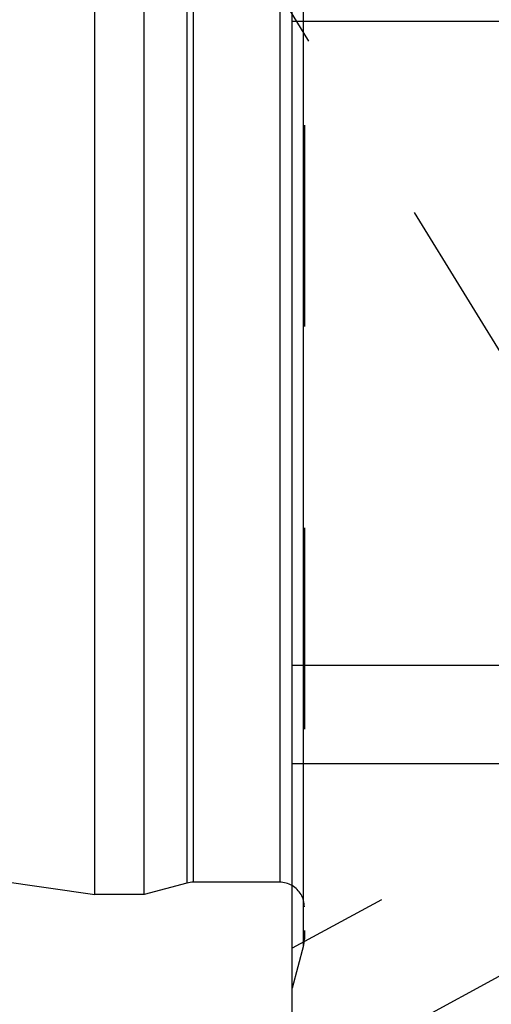
# Model space of a CAD drawing. Units: millimetres. Extents: x 0 to 594, y 0 to 420.
# Drawn here: x 334 to 341, y 215 to 231 of the extents above; entities that cross this region are included whole.
import ezdxf

# ---------------------------------------------------------------- set-up
doc = ezdxf.new("R2010")
doc.units = ezdxf.units.MM
doc.header["$LTSCALE"] = 32.67
doc.linetypes.add('CENTER', pattern=[0.6, 0.375, -0.075, 0.075, -0.075])
doc.linetypes.add('HIDDEN', pattern=[0.2, 0.1, -0.1])
doc.layers.get('0').update_dxf_attribs({"linetype": 'CONTINUOUS'})
for name, color, linetype in [('606553827-000_AXIS', 7, 'CONTINUOUS'), ('606553827-000_CL', 7, 'CONTINUOUS'), ('606553827-000_HL', 7, 'CONTINUOUS')]:
    doc.layers.add(name, color=color, linetype=linetype)
doc.styles.get("Standard").update_dxf_attribs({"font": 'TXT.SHX', "width": 0.7})
doc.dimstyles.new('DIMSTYLE_3', dxfattribs={"dimtxt": 3.5, "dimasz": 3.5, "dimexe": 0.18, "dimexo": 0.0625, "dimgap": 0.09, "dimtad": 1, "dimdec": 6, "dimdsep": 46, "dimtxsty": 'STANDARD', "dimblk": '_FILLED', "dimblk1": '_FILLED', "dimblk2": '_FILLED', "dimcen": 0.09, "dimclrt": 2, "dimadec": 0, "dimazin": 0, "dimtp": 0.05, "dimtm": 0.05, "dimtfac": 1, "dimtdec": 6, "dimtofl": 0, "dimtmove": 0, "dimatfit": 3, "dimldrblk": '_FILLED', "dimfxl": 1, "dimtolj": 1, "dimarcsym": 0})

# ---------------------------------------------------------------- blocks, each defined once
blk = doc.blocks.new('_FILLED')
at = {"color": 0, "linetype": 'BYBLOCK'}
blk.add_solid([(0, 0), (-1, 0.125), (-1, -0.125)], dxfattribs=at)
blk = doc.blocks.new('*D4')
at = {"color": 3, "linetype": 'CONTINUOUS'}
for p, q in [((251.626, 240.252), (251.626, 246.252)), ((251.626, 246.252), (251.626, 239.002)), ((422.492, 240.252), (250.126, 240.252)), ((251.626, 225.679), (251.626, 239.002)), ((422.328, 237.752), (250.126, 237.752)), ((251.626, 237.752), (251.626, 225.679))]:
    blk.add_line(p, q, dxfattribs=at)
at = {"color": 3, "linetype": 'CONTINUOUS', "xscale": 3.5, "yscale": 3.5, "zscale": 3.5}
for p, rotation in [((251.626, 240.252), 270), ((251.626, 237.752), 90)]:
    blk.add_blockref('_FILLED', p, dxfattribs=dict(at, rotation=rotation))
at = {"color": 2, "linetype": 'CONTINUOUS', "insert": (247.251, 235.929), "char_height": 3.5, "width": 10.25, "attachment_point": 3, "rotation": 90, "line_spacing_factor": 0.9}
blk.add_mtext('M2.5', dxfattribs=at)

msp = doc.modelspace()

# ---------------------------------------------------------------- linework, layer by layer
at = {"layer": '606553827-000_AXIS', "color": 3, "linetype": 'CENTER'}
for p, q in [((334.1528333, 241.6515279), (356.7047641, 204.9461098)), ((335.4164952, 212.1065837), (351.8465102, 221.0203891))]:
    msp.add_line(p, q, dxfattribs=at)
at = {"layer": '606553827-000_CL', "color": 7, "linetype": 'CONTINUOUS'}
for p, q in [((338.2257683, 207.2274046), (338.2257683, 270.7774044)), ((335.0257683, 216.7774044), (335.0257683, 261.2274044)), ((335.8257683, 216.7774044), (335.8257683, 261.2274044)), ((338.2257683, 230.9524044), (354.1257683, 230.9524044)), ((267.6525409, 226.6060954), (335.0257683, 216.7774044)), ((338.2257683, 220.5024044), (354.1257683, 220.5024044)), ((336.5213119, 216.9637748), (335.8257683, 216.7774044)), ((338.0257683, 216.9774044), (336.6248395, 216.9774044)), ((335.8257683, 216.7774044), (335.0257683, 216.7774044))]:
    msp.add_line(p, q, dxfattribs=at)
at = {"layer": '606553827-000_CL', "color": 9, "linetype": 'CONTINUOUS'}
for p, q in [((338.4121386, 215.9524044), (338.4121386, 262.0524044)), ((336.5213119, 261.0410341), (336.5213119, 216.9637748)), ((336.6248395, 261.0274044), (336.6248395, 216.9774044)), ((338.0257683, 261.0274044), (338.0257683, 216.9774044)), ((338.2257683, 218.9024044), (354.1257683, 218.9024044))]:
    msp.add_line(p, q, dxfattribs=at)
at = {"layer": '606553827-000_CL', "color": 7, "linetype": 'CONTINUOUS'}
for centre, start, end in [((336.6248395, 216.5774044), 90, 105), ((338.0257683, 216.5774044), 60, 90)]:
    msp.add_arc(centre, 0.4, start, end, dxfattribs=at)
at = {"layer": '606553827-000_HL', "color": 6, "linetype": 'HIDDEN'}
for p, q in [((338.4257683, 261.9333182), (338.4257683, 216.0559331)), ((345.341258, 219.4966271), (335.7340542, 235.1332675)), ((345.418893, 219.8085844), (338.2256428, 215.9060175)), ((338.4121386, 215.9524044), (338.2257683, 215.2568609))]:
    msp.add_line(p, q, dxfattribs=at)
for centre, start, end in [((338.0257683, 216.5774044), 0, 60), ((338.0257683, 216.0559321), 345, 360)]:
    msp.add_arc(centre, 0.4, start, end, dxfattribs=at)

# ---------------------------------------------------------------- dimensions: what is measured, and where the dimension line sits
at = {"color": 3, "linetype": 'CONTINUOUS'}
dim = msp.add_linear_dim(base=(251.6257683, 237.7524044), p1=(422.4917347, 240.2524044), p2=(422.3281178, 237.7524044), angle=270, text='M<>:FID_10174', dimstyle='DIMSTYLE_3', dxfattribs=at)
dim.commit()
dim.dimension.update_dxf_attribs({"geometry": '*D4', "text_midpoint": (251.2971456, 225.8221541), "dimtype": 160})

doc.saveas('drawing.dxf')
